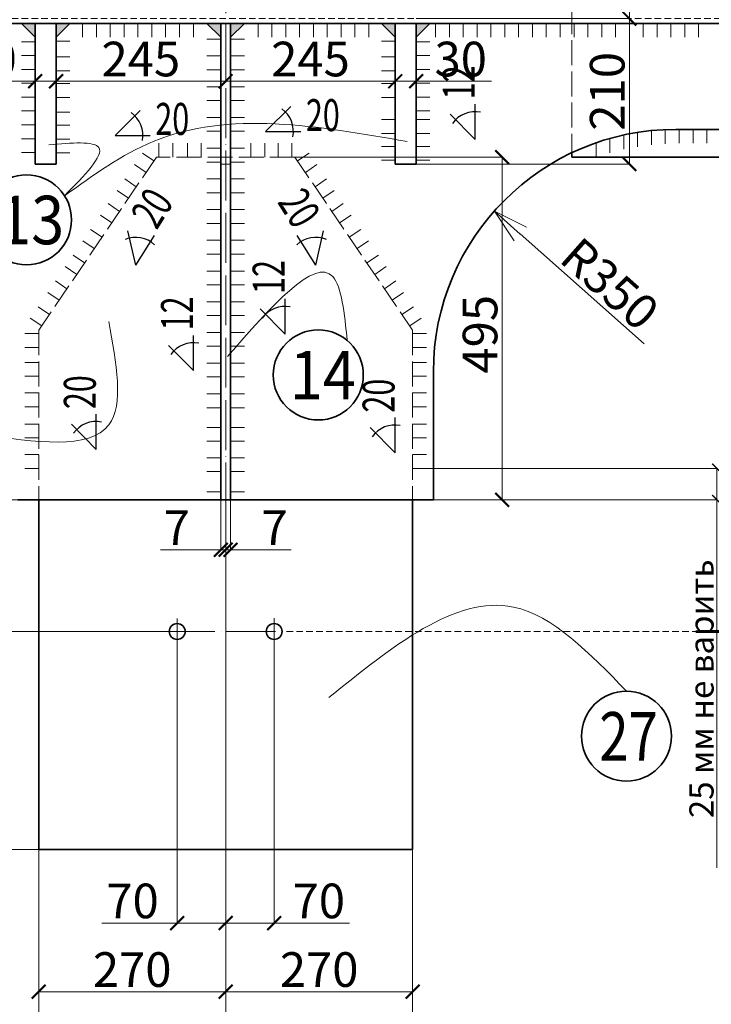
# Model space of a CAD drawing. Units: inches. Extents: x 24681 to 45211, y -10584 to -760.
# Drawn here: x 37625 to 38624, y -4865 to -3443 of the extents above; entities that cross this region are included whole.
import ezdxf

# ---------------------------------------------------------------- set-up
doc = ezdxf.new("R2010")
doc.units = ezdxf.units.IN
doc.header["$LTSCALE"] = 3
doc.header["$MEASUREMENT"] = 0
for name, pattern in [('ACAD_ISO02W100', [15, 12, -3]), ('ACAD_ISO04W100', [30, 24, -3, 0, -3]), ('HIDDEN2', [4.7625, 3.175, -1.5875])]:
    doc.linetypes.add(name, pattern=pattern)
doc.layers.add('Размеры', color=3, linetype='Continuous', lineweight=18)
doc.layers.add('Слой2', color=1, linetype='HIDDEN2', lineweight=15)
doc.dimstyles.new('натура', dxfattribs={"dimtxt": 50, "dimasz": 20, "dimexe": 0.18, "dimexo": 0.0625, "dimgap": 7, "dimtad": 1, "dimdec": 0, "dimzin": 0, "dimdsep": 46, "dimtxsty": 'Standard', "dimblk": 'ARCHTICK', "dimcen": 0.09, "dimadec": 0, "dimazin": 0, "dimtfac": 1, "dimtdec": 0, "dimtofl": 0, "dimtmove": 0, "dimatfit": 3, "dimfxl": 1, "dimtolj": 1, "dimtzin": 0, "dimlwd": 5, "dimlwe": 5, "dimarcsym": 0})

# ---------------------------------------------------------------- blocks, each defined once
blk = doc.blocks.new('_ArchTick')
at = {"color": 0, "linetype": 'ByBlock', "const_width": 0.15}
blk.add_lwpolyline([(-0.5, -0.5), (0.5, 0.5)], dxfattribs=at)
blk = doc.blocks.new('*D413')
at = {"color": 0, "lineweight": 5}
for p, q in [((38198.1, -3441.5), (38506.3, -3441.5)), ((38506.1, -3441.5), (38506.1, -3651.5)), ((38198.1, -3651.5), (38506.3, -3651.5))]:
    blk.add_line(p, q, dxfattribs=at)
at = {"layer": 'Defpoints', "color": 0, "lineweight": 35}
for p in [(38198, -3441.5), (38198, -3651.5), (38506.1, -3651.5)]:
    blk.add_point(p, dxfattribs=at)
at = {"color": 0, "lineweight": 5, "xscale": 20, "yscale": 20, "zscale": 20}
for p, rotation in [((38506.1, -3441.5), 90), ((38506.1, -3651.5), 270)]:
    blk.add_blockref('_ArchTick', p, dxfattribs=dict(at, rotation=rotation))
at = {"color": 0, "lineweight": 35, "insert": (38474.1, -3546.5), "char_height": 50, "attachment_point": 5, "rotation": 90}
blk.add_mtext('\\A1;210', dxfattribs=at)
blk = doc.blocks.new('*D368')
at = {"color": 0, "lineweight": 5}
for p, q in [((38198.1, -3231.5), (38506.3, -3231.5)), ((38506.1, -3441.5), (38506.1, -3231.5)), ((38198.2, -3441.5), (38506.3, -3441.5))]:
    blk.add_line(p, q, dxfattribs=at)
at = {"layer": 'Defpoints', "color": 0, "lineweight": 35}
for p in [(38198, -3231.5), (38506.1, -3231.5), (38198.1, -3441.5)]:
    blk.add_point(p, dxfattribs=at)
at = {"color": 0, "lineweight": 5, "xscale": 20, "yscale": 20, "zscale": 20}
for p, rotation in [((38506.1, -3231.5), 90), ((38506.1, -3441.5), 270)]:
    blk.add_blockref('_ArchTick', p, dxfattribs=dict(at, rotation=rotation))
at = {"color": 0, "lineweight": 35, "insert": (38474.1, -3336.5), "char_height": 50, "attachment_point": 5, "rotation": 90}
blk.add_mtext('\\A1;210', dxfattribs=at)
blk = doc.blocks.new('_Open30')
at = {"color": 0, "linetype": 'ByBlock', "lineweight": -2}
for p, q in [((-1, 0.268), (0, 0)), ((0, 0), (-1, -0.268)), ((0, 0), (-1, 0))]:
    blk.add_line(p, q, dxfattribs=at)
blk = doc.blocks.new('*D396')
at = {"color": 0, "lineweight": 5}
blk.add_line((38527.4, -3911.1), (38348.5, -3752.5), dxfattribs=at)
at = {"layer": 'Defpoints', "color": 0, "lineweight": 35}
for p in [(38311.1, -3719.4), (38573, -3951.5)]:
    blk.add_point(p, dxfattribs=at)
at = {"color": 0, "lineweight": 5, "xscale": 50, "yscale": 50, "zscale": 50, "rotation": 138.4457518119586}
blk.add_blockref('_Open30', (38311.1, -3719.4), dxfattribs=at)
at = {"color": 0, "lineweight": 35, "insert": (38477.9, -3824.5), "char_height": 50, "attachment_point": 5, "rotation": 318.4458}
blk.add_mtext('\\A1;R350', dxfattribs=at)
blk = doc.blocks.new('*D391')
at = {"color": 0, "lineweight": 5}
for p, q in [((37853, -4326.6), (37853, -4747.7)), ((37923, -4326.6), (37923, -4747.7)), ((37853, -4747.5), (37744, -4747.5)), ((37923, -4747.5), (37853, -4747.5))]:
    blk.add_line(p, q, dxfattribs=at)
at = {"layer": 'Defpoints', "color": 0, "lineweight": 35}
for p in [(37853, -4326.5), (37923, -4326.5), (37853, -4747.5)]:
    blk.add_point(p, dxfattribs=at)
at = {"color": 0, "lineweight": 5, "xscale": 20, "yscale": 20, "zscale": 20, "rotation": 180}
blk.add_blockref('_ArchTick', (37853, -4747.5), dxfattribs=at)
at = {"color": 0, "lineweight": 5, "xscale": 20, "yscale": 20, "zscale": 20}
blk.add_blockref('_ArchTick', (37923, -4747.5), dxfattribs=at)
at = {"color": 0, "lineweight": 35, "insert": (37788.5, -4715.5), "char_height": 50, "attachment_point": 5}
blk.add_mtext('\\A1;70', dxfattribs=at)
blk = doc.blocks.new('*D392')
at = {"color": 0, "lineweight": 5}
for p, q in [((37923, -4326.6), (37923, -4747.7)), ((37993, -4326.6), (37993, -4747.7)), ((37923, -4747.5), (37993, -4747.5)), ((37993, -4747.5), (38102, -4747.5))]:
    blk.add_line(p, q, dxfattribs=at)
at = {"layer": 'Defpoints', "color": 0, "lineweight": 35}
for p in [(37923, -4326.5), (37993, -4326.5), (37993, -4747.5)]:
    blk.add_point(p, dxfattribs=at)
at = {"color": 0, "lineweight": 5, "xscale": 20, "yscale": 20, "zscale": 20, "rotation": 180}
blk.add_blockref('_ArchTick', (37923, -4747.5), dxfattribs=at)
at = {"color": 0, "lineweight": 5, "xscale": 20, "yscale": 20, "zscale": 20}
blk.add_blockref('_ArchTick', (37993, -4747.5), dxfattribs=at)
at = {"color": 0, "lineweight": 35, "insert": (38057.5, -4715.5), "char_height": 50, "attachment_point": 5}
blk.add_mtext('\\A1;70', dxfattribs=at)
blk = doc.blocks.new('*D393')
at = {"color": 0, "lineweight": 5}
for p, q in [((37653, -4641.6), (37653, -4846.8)), ((37923, -4641.6), (37923, -4846.8)), ((37923, -4846.6), (37653, -4846.6))]:
    blk.add_line(p, q, dxfattribs=at)
at = {"layer": 'Defpoints', "color": 0, "lineweight": 35}
for p in [(37653, -4641.5), (37923, -4641.5), (37653, -4846.6)]:
    blk.add_point(p, dxfattribs=at)
at = {"color": 0, "lineweight": 5, "xscale": 20, "yscale": 20, "zscale": 20, "rotation": 180}
blk.add_blockref('_ArchTick', (37653, -4846.6), dxfattribs=at)
at = {"color": 0, "lineweight": 5, "xscale": 20, "yscale": 20, "zscale": 20}
blk.add_blockref('_ArchTick', (37923, -4846.6), dxfattribs=at)
at = {"color": 0, "lineweight": 35, "insert": (37788, -4814.6), "char_height": 50, "attachment_point": 5}
blk.add_mtext('\\A1;270', dxfattribs=at)
blk = doc.blocks.new('*D398')
at = {"color": 0, "lineweight": 5}
for p, q in [((37923, -4641.7), (37923, -4846.8)), ((38193, -4641.6), (38193, -4846.8)), ((37923, -4846.6), (38193, -4846.6))]:
    blk.add_line(p, q, dxfattribs=at)
at = {"layer": 'Defpoints', "color": 0, "lineweight": 35}
for p in [(37923, -4641.6), (38193, -4641.5), (38193, -4846.6)]:
    blk.add_point(p, dxfattribs=at)
at = {"color": 0, "lineweight": 5, "xscale": 20, "yscale": 20, "zscale": 20, "rotation": 180}
blk.add_blockref('_ArchTick', (37923, -4846.6), dxfattribs=at)
at = {"color": 0, "lineweight": 5, "xscale": 20, "yscale": 20, "zscale": 20}
blk.add_blockref('_ArchTick', (38193, -4846.6), dxfattribs=at)
at = {"color": 0, "lineweight": 35, "insert": (38058, -4814.6), "char_height": 50, "attachment_point": 5}
blk.add_mtext('\\A1;270', dxfattribs=at)
blk = doc.blocks.new('*D399')
at = {"color": 0, "lineweight": 5}
for p, q in [((37653, -4641.6), (37653, -4946.3)), ((38193, -4641.6), (38193, -4946.3)), ((37653, -4946.1), (38193, -4946.1))]:
    blk.add_line(p, q, dxfattribs=at)
at = {"layer": 'Defpoints', "color": 0, "lineweight": 35}
for p in [(37653, -4641.5), (38193, -4641.5), (38193, -4946.1)]:
    blk.add_point(p, dxfattribs=at)
at = {"color": 0, "lineweight": 5, "xscale": 20, "yscale": 20, "zscale": 20, "rotation": 180}
blk.add_blockref('_ArchTick', (37653, -4946.1), dxfattribs=at)
at = {"color": 0, "lineweight": 5, "xscale": 20, "yscale": 20, "zscale": 20}
blk.add_blockref('_ArchTick', (38193, -4946.1), dxfattribs=at)
at = {"color": 0, "lineweight": 35, "insert": (38019.4, -4914.1), "char_height": 50, "attachment_point": 5}
blk.add_mtext('\\A1;540', dxfattribs=at)
blk = doc.blocks.new('*D404')
at = {"color": 0, "lineweight": 5}
for p, q in [((37835.3, -4326.5), (37466.9, -4326.5)), ((37467.1, -4326.5), (37467.1, -4641.5)), ((37653, -4641.5), (37466.9, -4641.5))]:
    blk.add_line(p, q, dxfattribs=at)
at = {"layer": 'Defpoints', "color": 0, "lineweight": 35}
for p in [(37835.3, -4326.5), (37467.1, -4641.5), (37653, -4641.5)]:
    blk.add_point(p, dxfattribs=at)
at = {"color": 0, "lineweight": 5, "xscale": 20, "yscale": 20, "zscale": 20}
for p, rotation in [((37467.1, -4326.5), 90), ((37467.1, -4641.5), 270)]:
    blk.add_blockref('_ArchTick', p, dxfattribs=dict(at, rotation=rotation))
at = {"color": 0, "lineweight": 35, "insert": (37435.1, -4484), "char_height": 50, "attachment_point": 5, "rotation": 90}
blk.add_mtext('\\A1;315', dxfattribs=at)
blk = doc.blocks.new('*D405')
at = {"color": 0, "lineweight": 5}
for p, q in [((37653, -4136.5), (37466.9, -4136.5)), ((37467.1, -4326.5), (37467.1, -4136.5)), ((37841.5, -4326.5), (37466.9, -4326.5))]:
    blk.add_line(p, q, dxfattribs=at)
at = {"layer": 'Defpoints', "color": 0, "lineweight": 35}
for p in [(37467.1, -4136.5), (37653, -4136.5), (37841.5, -4326.5)]:
    blk.add_point(p, dxfattribs=at)
at = {"color": 0, "lineweight": 5, "xscale": 20, "yscale": 20, "zscale": 20}
for p, rotation in [((37467.1, -4136.5), 90), ((37467.1, -4326.5), 270)]:
    blk.add_blockref('_ArchTick', p, dxfattribs=dict(at, rotation=rotation))
at = {"color": 0, "lineweight": 35, "insert": (37435.1, -4231.5), "char_height": 50, "attachment_point": 5, "rotation": 90}
blk.add_mtext('\\A1;190', dxfattribs=at)
blk = doc.blocks.new('*D406')
at = {"color": 0, "lineweight": 5}
for p, q in [((38023.1, -3641.5), (38322.6, -3641.5)), ((38322.4, -4136.5), (38322.4, -3641.5)), ((37653.1, -4136.5), (38322.6, -4136.5))]:
    blk.add_line(p, q, dxfattribs=at)
at = {"layer": 'Defpoints', "color": 0, "lineweight": 35}
for p in [(38023, -3641.5), (38322.4, -3641.5), (37653, -4136.5)]:
    blk.add_point(p, dxfattribs=at)
at = {"color": 0, "lineweight": 5, "xscale": 20, "yscale": 20, "zscale": 20}
for p, rotation in [((38322.4, -3641.5), 90), ((38322.4, -4136.5), 270)]:
    blk.add_blockref('_ArchTick', p, dxfattribs=dict(at, rotation=rotation))
at = {"color": 0, "lineweight": 35, "insert": (38290.4, -3897.3), "char_height": 50, "attachment_point": 5, "rotation": 90}
blk.add_mtext('\\A1;495', dxfattribs=at)
blk = doc.blocks.new('*D369')
at = {"color": 0, "lineweight": 5}
for p, q in [((37916, -4136.6), (37916, -4208.6)), ((37923, -4136.6), (37923, -4208.6)), ((37916, -4208.4), (37828.7, -4208.4)), ((37923, -4208.4), (37943, -4208.4))]:
    blk.add_line(p, q, dxfattribs=at)
at = {"layer": 'Defpoints', "color": 0, "lineweight": 35}
for p in [(37916, -4136.5), (37923, -4136.5), (37916, -4208.4)]:
    blk.add_point(p, dxfattribs=at)
at = {"color": 0, "lineweight": 5, "xscale": 20, "yscale": 20, "zscale": 20}
blk.add_blockref('_ArchTick', (37916, -4208.4), dxfattribs=at)
at = {"color": 0, "lineweight": 5, "xscale": 20, "yscale": 20, "zscale": 20, "rotation": 180}
blk.add_blockref('_ArchTick', (37923, -4208.4), dxfattribs=at)
at = {"color": 0, "lineweight": 35, "insert": (37852.4, -4176.4), "char_height": 50, "attachment_point": 5}
blk.add_mtext('\\A1;7', dxfattribs=at)
blk = doc.blocks.new('*D370')
at = {"color": 0, "lineweight": 5}
for p, q in [((37923, -4136.6), (37923, -4208.6)), ((37930, -4136.6), (37930, -4208.6)), ((37923, -4208.4), (37903, -4208.4)), ((37930, -4208.4), (38017.4, -4208.4))]:
    blk.add_line(p, q, dxfattribs=at)
at = {"layer": 'Defpoints', "color": 0, "lineweight": 35}
for p in [(37923, -4136.5), (37930, -4136.5), (37930, -4208.4)]:
    blk.add_point(p, dxfattribs=at)
at = {"color": 0, "lineweight": 5, "xscale": 20, "yscale": 20, "zscale": 20}
blk.add_blockref('_ArchTick', (37923, -4208.4), dxfattribs=at)
at = {"color": 0, "lineweight": 5, "xscale": 20, "yscale": 20, "zscale": 20, "rotation": 180}
blk.add_blockref('_ArchTick', (37930, -4208.4), dxfattribs=at)
at = {"color": 0, "lineweight": 35, "insert": (37993.7, -4176.4), "char_height": 50, "attachment_point": 5}
blk.add_mtext('\\A1;7', dxfattribs=at)
blk = doc.blocks.new('*D373')
at = {"color": 0, "lineweight": 5}
for p, q in [((37678, -3448.6), (37678, -3532.1)), ((37923, -3448.6), (37923, -3532.1)), ((37923, -3531.9), (37678, -3531.9))]:
    blk.add_line(p, q, dxfattribs=at)
at = {"layer": 'Defpoints', "color": 0, "lineweight": 35}
for p in [(37678, -3448.5), (37923, -3448.5), (37678, -3531.9)]:
    blk.add_point(p, dxfattribs=at)
at = {"color": 0, "lineweight": 5, "xscale": 20, "yscale": 20, "zscale": 20, "rotation": 180}
blk.add_blockref('_ArchTick', (37678, -3531.9), dxfattribs=at)
at = {"color": 0, "lineweight": 5, "xscale": 20, "yscale": 20, "zscale": 20}
blk.add_blockref('_ArchTick', (37923, -3531.9), dxfattribs=at)
at = {"color": 0, "lineweight": 35, "insert": (37800.5, -3499.9), "char_height": 50, "attachment_point": 5}
blk.add_mtext('\\A1;245', dxfattribs=at)
blk = doc.blocks.new('*D374')
at = {"color": 0, "lineweight": 5}
for p, q in [((37923, -3448.6), (37923, -3532.1)), ((38168, -3448.6), (38168, -3532.1)), ((37923, -3531.9), (38168, -3531.9))]:
    blk.add_line(p, q, dxfattribs=at)
at = {"layer": 'Defpoints', "color": 0, "lineweight": 35}
for p in [(37923, -3448.5), (38168, -3448.5), (38168, -3531.9)]:
    blk.add_point(p, dxfattribs=at)
at = {"color": 0, "lineweight": 5, "xscale": 20, "yscale": 20, "zscale": 20, "rotation": 180}
blk.add_blockref('_ArchTick', (37923, -3531.9), dxfattribs=at)
at = {"color": 0, "lineweight": 5, "xscale": 20, "yscale": 20, "zscale": 20}
blk.add_blockref('_ArchTick', (38168, -3531.9), dxfattribs=at)
at = {"color": 0, "lineweight": 35, "insert": (38045.5, -3499.9), "char_height": 50, "attachment_point": 5}
blk.add_mtext('\\A1;245', dxfattribs=at)
blk = doc.blocks.new('*D377')
at = {"color": 0, "lineweight": 5}
for p, q in [((38213.1, -4091), (38632.7, -4091)), ((38632.6, -4091), (38632.6, -4136.5)), ((38223.1, -4136.5), (38632.7, -4136.5)), ((38632.6, -4136.5), (38632.6, -4667.8))]:
    blk.add_line(p, q, dxfattribs=at)
at = {"layer": 'Defpoints', "color": 0, "lineweight": 35}
for p in [(38213, -4091), (38223, -4136.5), (38632.6, -4136.5)]:
    blk.add_point(p, dxfattribs=at)
at = {"color": 0, "lineweight": 5, "xscale": 14, "yscale": 14, "zscale": 14}
for p, rotation in [((38632.6, -4091), 90), ((38632.6, -4136.5), 270)]:
    blk.add_blockref('_ArchTick', p, dxfattribs=dict(at, rotation=rotation))
at = {"color": 0, "lineweight": 35, "insert": (38610.2, -4409.2), "char_height": 35, "attachment_point": 5, "rotation": 90}
blk.add_mtext('\\A1;25 мм не варить', dxfattribs=at)
blk = doc.blocks.new('*D365')
at = {"color": 0, "lineweight": 5}
for p, q in [((37648, -3531.9), (37539, -3531.9)), ((37648, -3532.1), (37648, -3531.8)), ((37678, -3531.9), (37648, -3531.9)), ((37678, -3532.1), (37678, -3531.8))]:
    blk.add_line(p, q, dxfattribs=at)
at = {"layer": 'Defpoints', "color": 0, "lineweight": 35}
for p in [(37648, -3531.9), (37648, -3532.1), (37678, -3532.1)]:
    blk.add_point(p, dxfattribs=at)
at = {"color": 0, "lineweight": 5, "xscale": 20, "yscale": 20, "zscale": 20, "rotation": 180}
blk.add_blockref('_ArchTick', (37648, -3531.9), dxfattribs=at)
at = {"color": 0, "lineweight": 5, "xscale": 20, "yscale": 20, "zscale": 20}
blk.add_blockref('_ArchTick', (37678, -3531.9), dxfattribs=at)
at = {"color": 0, "lineweight": 35, "insert": (37583.5, -3499.9), "char_height": 50, "attachment_point": 5}
blk.add_mtext('\\A1;30', dxfattribs=at)
blk = doc.blocks.new('*D366')
at = {"color": 0, "lineweight": 5}
for p, q in [((38168, -3531.9), (38168, -3531.8)), ((38168, -3531.9), (38198, -3531.9)), ((38198, -3531.9), (38198, -3531.8)), ((38198, -3531.9), (38307, -3531.9))]:
    blk.add_line(p, q, dxfattribs=at)
at = {"layer": 'Defpoints', "color": 0, "lineweight": 35}
for p in [(38168, -3531.9), (38198, -3531.9), (38198, -3531.9)]:
    blk.add_point(p, dxfattribs=at)
at = {"color": 0, "lineweight": 5, "xscale": 20, "yscale": 20, "zscale": 20, "rotation": 180}
blk.add_blockref('_ArchTick', (38168, -3531.9), dxfattribs=at)
at = {"color": 0, "lineweight": 5, "xscale": 20, "yscale": 20, "zscale": 20}
blk.add_blockref('_ArchTick', (38198, -3531.9), dxfattribs=at)
at = {"color": 0, "lineweight": 35, "insert": (38262.5, -3499.9), "char_height": 50, "attachment_point": 5}
blk.add_mtext('\\A1;30', dxfattribs=at)
blk = doc.blocks.new('*D447')
at = {"color": 0, "lineweight": 5}
for p, q in [((36713, -3523.8), (36713, -5001.3)), ((37923, -4136.6), (37923, -5001.3)), ((37923, -5001.1), (36713, -5001.1))]:
    blk.add_line(p, q, dxfattribs=at)
at = {"layer": 'Defpoints', "color": 0, "linetype": 'ByBlock', "lineweight": 35}
for p in [(36713, -3523.7), (37923, -4136.5), (36713, -5001.1)]:
    blk.add_point(p, dxfattribs=at)
at = {"color": 0, "linetype": 'ByBlock', "lineweight": 5, "xscale": 20, "yscale": 20, "zscale": 20, "rotation": 180}
blk.add_blockref('_ArchTick', (36713, -5001.1), dxfattribs=at)
at = {"color": 0, "linetype": 'ByBlock', "lineweight": 5, "xscale": 20, "yscale": 20, "zscale": 20}
blk.add_blockref('_ArchTick', (37923, -5001.1), dxfattribs=at)
at = {"color": 0, "linetype": 'ByBlock', "lineweight": 35, "insert": (37318, -4969.1), "char_height": 50, "attachment_point": 5}
blk.add_mtext('\\A1;1210', dxfattribs=at)
blk = doc.blocks.new('*D448')
at = {"color": 0, "lineweight": 5}
for p, q in [((39133, -3513.1), (39133, -5001.5)), ((37923, -4136.7), (37923, -5001.5)), ((37923, -5001.3), (39133, -5001.3))]:
    blk.add_line(p, q, dxfattribs=at)
at = {"layer": 'Defpoints', "color": 0, "linetype": 'ByBlock', "lineweight": 35}
for p in [(39133, -3513), (37923, -4136.7), (39133, -5001.3)]:
    blk.add_point(p, dxfattribs=at)
at = {"color": 0, "linetype": 'ByBlock', "lineweight": 5, "xscale": 20, "yscale": 20, "zscale": 20, "rotation": 180}
blk.add_blockref('_ArchTick', (37923, -5001.3), dxfattribs=at)
at = {"color": 0, "linetype": 'ByBlock', "lineweight": 5, "xscale": 20, "yscale": 20, "zscale": 20}
blk.add_blockref('_ArchTick', (39133, -5001.3), dxfattribs=at)
at = {"color": 0, "linetype": 'ByBlock', "lineweight": 35, "insert": (38528, -4969.3), "char_height": 50, "attachment_point": 5}
blk.add_mtext('\\A1;1210', dxfattribs=at)
blk = doc.blocks.new('*D444')
at = {"layer": 'Defpoints', "color": 0, "linetype": 'ByBlock', "lineweight": 35}
for p in [(37835.3, -2556.5), (39587.1, -2556.5), (36928, -3441.5)]:
    blk.add_point(p, dxfattribs=at)
at = {"layer": 'Слой2', "color": 0, "lineweight": 5}
for p, q in [((37835.3, -2556.5), (39587.3, -2556.5)), ((39587.1, -3441.5), (39587.1, -2556.5)), ((36928.1, -3441.5), (39587.3, -3441.5))]:
    blk.add_line(p, q, dxfattribs=at)
at = {"layer": 'Слой2', "color": 0, "linetype": 'ByBlock', "lineweight": 5, "xscale": 20, "yscale": 20, "zscale": 20}
for p, rotation in [((39587.1, -2556.5), 90), ((39587.1, -3441.5), 270)]:
    blk.add_blockref('_ArchTick', p, dxfattribs=dict(at, rotation=rotation))
at = {"layer": 'Слой2', "color": 0, "linetype": 'ByBlock', "lineweight": 35, "insert": (39555.1, -2999), "char_height": 50, "attachment_point": 5, "rotation": 90}
blk.add_mtext('\\A1;885', dxfattribs=at)
blk = doc.blocks.new('*D445')
at = {"layer": 'Defpoints', "color": 0, "linetype": 'ByBlock', "lineweight": 35}
for p in [(38918, -3441.5), (38010.7, -4326.5), (39587.1, -4326.5)]:
    blk.add_point(p, dxfattribs=at)
at = {"layer": 'Слой2', "color": 0, "lineweight": 5}
for p, q in [((38918.1, -3441.5), (39587.3, -3441.5)), ((39587.1, -3441.5), (39587.1, -4326.5)), ((38010.8, -4326.5), (39587.3, -4326.5))]:
    blk.add_line(p, q, dxfattribs=at)
at = {"layer": 'Слой2', "color": 0, "linetype": 'ByBlock', "lineweight": 5, "xscale": 20, "yscale": 20, "zscale": 20}
for p, rotation in [((39587.1, -3441.5), 90), ((39587.1, -4326.5), 270)]:
    blk.add_blockref('_ArchTick', p, dxfattribs=dict(at, rotation=rotation))
at = {"layer": 'Слой2', "color": 0, "linetype": 'ByBlock', "lineweight": 35, "insert": (39555.1, -3884), "char_height": 50, "attachment_point": 5, "rotation": 90}
blk.add_mtext('\\A1;885', dxfattribs=at)

msp = doc.modelspace()

# ---------------------------------------------------------------- hatches: boundary and pattern name
at = {"lineweight": 35}
for points in [[(37648, -3468.5), (37628, -3448.5), (37648, -3448.5)], [(37678, -3468.5), (37678, -3448.5), (37698, -3448.5)], [(37916, -3468.5), (37896, -3448.5), (37916, -3448.5)], [(37930, -3468.5), (37930, -3448.5), (37950, -3448.5)], [(38168, -3468.5), (38148, -3448.5), (38168, -3448.5)], [(38198, -3468.5), (38198, -3448.5), (38218, -3448.5)]]:
    msp.add_hatch(color=0, dxfattribs=at).paths.add_polyline_path(points)

# ---------------------------------------------------------------- linework, layer by layer
at = {"color": 0, "linetype": 'ACAD_ISO04W100', "lineweight": 5}
for p, q in [((37923, -4695.2), (37923, -2178.9)), ((37853, -4345.4), (37853, -4307.7)), ((37993, -4345.6), (37993, -4307.4)), ((37835.3, -4326.5), (37923, -4326.5)), ((37923, -4326.5), (38010.7, -4326.5))]:
    msp.add_line(p, q, dxfattribs=at)
at = {"color": 0, "linetype": 'ACAD_ISO02W100', "lineweight": 5}
for p, q in [((38423, -3247.8), (38423, -3635.3)), ((37823, -3641.5), (37653, -3891.5)), ((38023, -3641.5), (37823, -3641.5)), ((38023, -3641.5), (38193, -3891.5)), ((37653, -3891.5), (37653, -4136.5)), ((38193, -3891.5), (38193, -4136.5))]:
    msp.add_line(p, q, dxfattribs=at)
at = {"color": 0, "lineweight": 35}
for p, q in [((36928, -3448.5), (38918, -3448.5)), ((37628, -3448.5), (37648, -3468.5)), ((37648, -3651.5), (37648, -3448.5)), ((37678, -3651.5), (37678, -3448.5)), ((37698, -3448.5), (37678, -3468.5)), ((37896, -3448.5), (37916, -3468.5)), ((37916, -4136.5), (37916, -3448.5)), ((37930, -4136.5), (37930, -3448.5)), ((37950, -3448.5), (37930, -3468.5)), ((38148, -3448.5), (38168, -3468.5)), ((38168, -3651.5), (38168, -3448.5)), ((38198, -3651.5), (38198, -3448.5)), ((38218, -3448.5), (38198, -3468.5)), ((38573, -3601.5), (38918, -3601.5)), ((38423, -3635.3), (38423, -3641.5)), ((37648, -3651.5), (37678, -3651.5)), ((38168, -3651.5), (38198, -3651.5)), ((38423, -3641.5), (39423, -3641.5)), ((38223, -4136.5), (38223, -3951.5)), ((38223, -4136.5), (37623, -4136.5)), ((37653, -4136.5), (37653, -4641.5)), ((38193, -4136.5), (38193, -4641.5)), ((38193, -4641.5), (37653, -4641.5))]:
    msp.add_line(p, q, dxfattribs=at)
at = {"color": 0, "lineweight": 5}
for p, q in [((37716.3, -3448.5), (37716.3, -3468.5)), ((37736.3, -3448.5), (37736.3, -3468.5)), ((37756.3, -3448.5), (37756.3, -3468.5)), ((37776.3, -3448.5), (37776.3, -3468.5)), ((37796.3, -3448.5), (37796.3, -3468.5)), ((37816.3, -3448.5), (37816.3, -3468.5)), ((37836.3, -3448.5), (37836.3, -3468.5)), ((37856.3, -3448.5), (37856.3, -3468.5)), ((37876.3, -3448.5), (37876.3, -3468.5)), ((37969.7, -3448.5), (37969.7, -3468.5)), ((37989.7, -3448.5), (37989.7, -3468.5)), ((38009.7, -3448.5), (38009.7, -3468.5)), ((38029.7, -3448.5), (38029.7, -3468.5)), ((38049.7, -3448.5), (38049.7, -3468.5)), ((38069.7, -3448.5), (38069.7, -3468.5)), ((38089.7, -3448.5), (38089.7, -3468.5)), ((38109.7, -3448.5), (38109.7, -3468.5)), ((38129.7, -3448.5), (38129.7, -3468.5)), ((38226.1, -3448.5), (38226.1, -3468.5)), ((38246.1, -3448.5), (38246.1, -3468.5)), ((38266.1, -3448.5), (38266.1, -3468.5)), ((38286.1, -3448.5), (38286.1, -3468.5)), ((38306.1, -3448.5), (38306.1, -3468.5)), ((38326.1, -3448.5), (38326.1, -3468.5)), ((38346.1, -3448.5), (38346.1, -3468.5)), ((38366.1, -3448.5), (38366.1, -3468.5)), ((38386.1, -3448.5), (38386.1, -3468.5)), ((38406.1, -3448.5), (38406.1, -3468.5)), ((38426.1, -3448.5), (38426.1, -3468.5)), ((38446.1, -3448.5), (38446.1, -3468.5)), ((38466.1, -3448.5), (38466.1, -3468.5)), ((38486.1, -3448.5), (38486.1, -3468.5)), ((38506.1, -3448.5), (38506.1, -3468.5)), ((38526.1, -3448.5), (38526.1, -3468.5)), ((38546.1, -3448.5), (38546.1, -3468.5)), ((38566.1, -3448.5), (38566.1, -3468.5)), ((38586.1, -3448.5), (38586.1, -3468.5)), ((38606.1, -3448.5), (38606.1, -3468.5)), ((37648, -3474.9), (37628, -3474.9)), ((37698, -3473.9), (37678, -3473.9)), ((37916, -3471.2), (37896, -3471.2)), ((37950, -3471.2), (37930, -3471.2)), ((38148, -3473.9), (38168, -3473.9)), ((38198.1, -3474.9), (38218.1, -3474.9)), ((37648, -3494.9), (37628, -3494.9)), ((37698, -3496.8), (37678, -3496.8)), ((37916, -3495.5), (37896, -3495.5)), ((37950, -3495.5), (37930, -3495.5)), ((38148, -3496.8), (38168, -3496.8)), ((38198.1, -3494.9), (38218.1, -3494.9)), ((37648, -3514.9), (37628, -3514.9)), ((37698, -3516.8), (37678, -3516.8)), ((37916, -3515.5), (37896, -3515.5)), ((37950, -3515.5), (37930, -3515.5)), ((38148, -3516.8), (38168, -3516.8)), ((38198.1, -3514.9), (38218.1, -3514.9)), ((37648, -3534.9), (37628, -3534.9)), ((37698, -3535.4), (37678, -3535.4)), ((37916, -3539.9), (37896, -3539.9)), ((37950, -3539.9), (37930, -3539.9)), ((38148, -3535.4), (38168, -3535.4)), ((38198.1, -3534.9), (38218.1, -3534.9)), ((37648, -3554.9), (37628, -3554.9)), ((37698, -3555.4), (37678, -3555.4)), ((37916, -3559.9), (37896, -3559.9)), ((37950, -3559.9), (37930, -3559.9)), ((38148, -3555.4), (38168, -3555.4)), ((38198.1, -3554.9), (38218.1, -3554.9)), ((37648, -3574.9), (37628, -3574.9)), ((37698, -3576.8), (37678, -3576.8)), ((38198.1, -3574.9), (38218.1, -3574.9)), ((37648, -3594.9), (37628, -3594.9)), ((37698, -3595.4), (37678, -3595.4)), ((37916, -3584.2), (37896, -3584.2)), ((37950, -3584.2), (37930, -3584.2)), ((38148, -3587.4), (38168, -3587.4)), ((38198, -3587.4), (38218, -3587.4)), ((37916, -3604.2), (37896, -3604.2)), ((37950, -3604.2), (37930, -3604.2)), ((38148, -3607.4), (38168, -3607.4)), ((38198, -3607.4), (38218, -3607.4)), ((38498, -3610.2), (38498, -3630.2)), ((38518, -3606.5), (38518, -3626.5)), ((38538, -3603.7), (38538, -3623.7)), ((38558, -3602.5), (38558, -3622.5)), ((38578, -3601.6), (38578, -3621.6)), ((38598, -3601.6), (38598, -3621.6)), ((38618, -3601.6), (38618, -3621.6)), ((37648, -3614.9), (37628, -3614.9)), ((37698, -3615.4), (37678, -3615.4)), ((37826.7, -3641.5), (37826.7, -3621.5)), ((37846.7, -3641.5), (37846.7, -3621.5)), ((37867.7, -3641.5), (37867.7, -3621.5)), ((37887.7, -3641.5), (37887.7, -3621.5)), ((37959.5, -3641.5), (37959.5, -3621.5)), ((37979.5, -3641.5), (37979.5, -3621.5)), ((37998.6, -3641.5), (37998.6, -3621.5)), ((38018.6, -3641.5), (38018.6, -3621.5)), ((38458, -3621), (38458, -3641)), ((38478, -3615.3), (38478, -3635.3)), ((37648, -3634.9), (37628, -3634.9)), ((37698, -3635.4), (37678, -3635.4)), ((37819.2, -3647.1), (37802.7, -3635.9)), ((37916, -3628.6), (37896, -3628.6)), ((37950, -3628.6), (37930, -3628.6)), ((38026.8, -3647.1), (38043.4, -3635.9)), ((38148, -3626), (38168, -3626)), ((38198, -3626), (38218, -3626)), ((37808, -3663.7), (37791.5, -3652.4)), ((37916, -3648.6), (37896, -3648.6)), ((37916, -3651.5), (37930, -3651.5)), ((37950, -3648.6), (37930, -3648.6)), ((38038.1, -3663.7), (38054.6, -3652.4)), ((38148, -3646), (38168, -3646)), ((38198, -3646), (38218, -3646)), ((37793.9, -3684.3), (37777.4, -3673.1)), ((37916, -3672.9), (37896, -3672.9)), ((37950, -3672.9), (37930, -3672.9)), ((38052.1, -3684.3), (38068.7, -3673.1)), ((37782.7, -3700.9), (37766.1, -3689.6)), ((37916, -3692.9), (37896, -3692.9)), ((37950, -3692.9), (37930, -3692.9)), ((38063.4, -3700.9), (38079.9, -3689.6)), ((37769.8, -3719.9), (37753.2, -3708.6)), ((38076.3, -3719.9), (38092.8, -3708.6)), ((37916, -3717.3), (37896, -3717.3)), ((37950, -3717.3), (37930, -3717.3)), ((37758.5, -3736.4), (37742, -3725.2)), ((37916, -3737.3), (37896, -3737.3)), ((37950, -3737.3), (37930, -3737.3)), ((38087.6, -3736.4), (38104.1, -3725.2)), ((37744.4, -3757.1), (37727.9, -3745.9)), ((38101.6, -3757.1), (38118.1, -3745.9)), ((37733.2, -3773.6), (37716.7, -3762.4)), ((37916, -3761.6), (37896, -3761.6)), ((37950, -3761.6), (37930, -3761.6)), ((38112.9, -3773.6), (38129.4, -3762.4)), ((37916, -3781.6), (37896, -3781.6)), ((37950, -3781.6), (37930, -3781.6)), ((37719.1, -3794.3), (37702.6, -3783.1)), ((38126.9, -3794.3), (38143.5, -3783.1)), ((37707.9, -3810.9), (37691.4, -3799.6)), ((37916, -3806), (37896, -3806)), ((37950, -3806), (37930, -3806)), ((38138.2, -3810.9), (38154.7, -3799.6)), ((37693.8, -3831.5), (37677.3, -3820.3)), ((38152.2, -3831.5), (38168.8, -3820.3)), ((37682.6, -3848.1), (37666.1, -3836.8)), ((37916, -3826), (37896, -3826)), ((37950, -3826), (37930, -3826)), ((38163.5, -3848.1), (38180, -3836.8)), ((37916, -3850.3), (37896, -3850.3)), ((37950, -3850.3), (37930, -3850.3)), ((37668.5, -3868.7), (37652, -3857.5)), ((38177.5, -3868.7), (38194.1, -3857.5)), ((37657.3, -3885.3), (37640.8, -3874)), ((37916, -3870.3), (37896, -3870.3)), ((37950, -3870.3), (37930, -3870.3)), ((38188.8, -3885.3), (38205.3, -3874)), ((37916, -3894.7), (37896, -3894.7)), ((37950, -3894.7), (37930, -3894.7)), ((37653, -3896.2), (37633, -3896.2)), ((38213, -3896.2), (38193, -3896.2)), ((37653, -3916.2), (37633, -3916.2)), ((37916, -3914.7), (37896, -3914.7)), ((37950, -3914.7), (37930, -3914.7)), ((38213, -3916.2), (38193, -3916.2)), ((37653, -3938), (37633, -3938)), ((38213, -3938), (38193, -3938)), ((37916, -3939), (37896, -3939)), ((37950, -3939), (37930, -3939)), ((37653, -3958), (37633, -3958)), ((37916, -3959), (37896, -3959)), ((37950, -3959), (37930, -3959)), ((38213, -3958), (38193, -3958)), ((37653, -3981.9), (37633, -3981.9)), ((37916, -3983.4), (37896, -3983.4)), ((37950, -3983.4), (37930, -3983.4)), ((38213, -3981.9), (38193, -3981.9)), ((37653, -4001.9), (37633, -4001.9)), ((37916, -4003.4), (37896, -4003.4)), ((37950, -4003.4), (37930, -4003.4)), ((38213, -4001.9), (38193, -4001.9)), ((37653, -4027), (37633, -4027)), ((37916, -4031.9), (37896, -4031.9)), ((37950, -4031.9), (37930, -4031.9)), ((38213, -4027), (38193, -4027)), ((37653, -4047), (37633, -4047)), ((38213, -4047), (38193, -4047)), ((37916, -4051.9), (37896, -4051.9)), ((37950, -4051.9), (37930, -4051.9)), ((37653, -4071), (37633, -4071)), ((37916, -4075.6), (37896, -4075.6)), ((37950, -4075.6), (37930, -4075.6)), ((38213, -4071), (38193, -4071)), ((37653, -4091), (37633, -4091)), ((38213, -4091), (38193, -4091)), ((37916, -4095.6), (37896, -4095.6)), ((37950, -4095.6), (37930, -4095.6)), ((37916, -4124.7), (37896, -4124.7)), ((37950, -4124.7), (37930, -4124.7))]:
    msp.add_line(p, q, dxfattribs=at)
at = {"color": 0, "lineweight": 30, "ltscale": 0.8}
for p, q in [((38283.3, -3616.1), (38283.3, -3565.3)), ((37763.2, -3610.1), (37799.6, -3574.2)), ((37980.7, -3604.5), (38017.1, -3568.6)), ((38283.3, -3616.1), (38247.4, -3579.7)), ((37763.2, -3610.1), (37814.1, -3610.1)), ((37980.7, -3604.5), (38031.6, -3604.5)), ((37793.1, -3797.6), (37781.9, -3747.8)), ((38053, -3797.6), (38064.2, -3747.8)), ((37793.1, -3797.6), (37820, -3754.5)), ((38053, -3797.6), (38026.1, -3754.5)), ((38008.7, -3897.2), (38008.7, -3846.3)), ((38008.7, -3897.2), (37972.8, -3860.8)), ((37876.4, -3949.8), (37876.4, -3898.9)), ((37876.4, -3949.8), (37840.5, -3913.4)), ((37736, -4063.5), (37736, -4012.6)), ((38167.6, -4068.5), (38167.6, -4017.6)), ((37736, -4063.5), (37700.1, -4027.1)), ((38167.6, -4068.5), (38131.7, -4032.1))]:
    msp.add_line(p, q, dxfattribs=at)
at = {"color": 0, "lineweight": 35}
for centre, radius in [((37635.4, -3732.1), 65), ((38056.8, -3956.1), 65), ((37853, -4326.5), 11.5), ((37993, -4326.5), 11.5), ((38501.9, -4477.6), 65)]:
    msp.add_circle(centre, radius, dxfattribs=at)
at = {"color": 0, "lineweight": 30, "ltscale": 0.8}
for centre, start, end in [((37763.2, -3610.1), 349.1, 54.6258), ((37980.7, -3604.5), 349.1, 54.6258), ((38283.3, -3616.1), 79.1, 144.6258), ((37793.1, -3797.6), 47.1349, 112.6607), ((38053, -3797.6), 67.3393, 132.8651), ((38008.7, -3897.2), 79.1, 144.6258), ((37876.4, -3949.8), 79.1, 144.6258), ((37736, -4063.5), 79.1, 144.6258), ((38167.6, -4068.5), 79.1, 144.6258)]:
    msp.add_arc(centre, 40.2, start, end, dxfattribs=at)
at = {"color": 0, "lineweight": 35}
msp.add_arc((38573, -3951.5), 350, 90, 180, dxfattribs=at)
at = {"color": 0, "lineweight": 5}
for points in [[(37690.3, -3697.3), (37818.1, -3619.1), (38185.1, -3619.1)], [(37690.3, -3697.3), (37739.9, -3627.7), (37667.5, -3623.9)], [(38098.5, -3906.2), (38077.7, -3814.1), (37925.7, -3929.4)], [(37569.4, -4041.9), (37754.2, -4028.3), (37754.2, -3879)], [(38501.9, -4412.6), (38338.5, -4291.2), (38072.1, -4421.9)]]:
    msp.add_spline(points, degree=3, dxfattribs=at)

# ---------------------------------------------------------------- texts
at = {"color": 0, "lineweight": 40, "char_height": 46.128, "width": 46.165}
for s, insert, attachment_point, rotation in [('{\\W0.7;\\T0.85;12}', (38236.5, -3558), 1, 90), ('{\\W0.7;\\T0.85;20}', (37784.2, -3723.5), 1, 58.0349), ('{\\W0.7;\\T0.85;20}', (38061.9, -3723.5), 3, 301.9651), ('{\\W0.7;\\T0.85;12}', (37962, -3839), 1, 90), ('{\\W0.7;\\T0.85;12}', (37829.7, -3891.6), 1, 90), ('{\\W0.7;\\T0.85;20}', (37689.3, -4005.4), 1, 90), ('{\\W0.7;\\T0.85;20}', (38120.8, -4010.4), 1, 90)]:
    msp.add_mtext(s, dxfattribs=dict(at, insert=insert, attachment_point=attachment_point, rotation=rotation))
at = {"color": 0, "lineweight": 40, "char_height": 46.128, "width": 46.165, "attachment_point": 1}
for insert in [(37821.4, -3563.3), (38038.9, -3557.8)]:
    msp.add_mtext('{\\W0.7;\\T0.85;20}', dxfattribs=dict(at, insert=insert))
at = {"layer": 'Размеры', "color": 0, "lineweight": 35, "char_height": 70, "width": 759.492}
for s, insert, attachment_point in [('{\\W0.9;13}', (37594.4, -3767.3), 7), ('{\\W0.9;14}', (38015.8, -3991.3), 7), ('{\\W0.8;\\T0.95;27}', (38547.3, -4512.8), 9)]:
    msp.add_mtext(s, dxfattribs=dict(at, insert=insert, attachment_point=attachment_point))

# ---------------------------------------------------------------- dimensions: what is measured, and where the dimension line sits
at = {"color": 0, "lineweight": 35}
for base, p1, p2, picture, middle in [((38506.1, -3231.5), (38198.1, -3441.5), (38198, -3231.5), '*D368', (38474.1, -3336.5)), ((38506.1, -3651.5), (38198, -3441.5), (38198, -3651.5), '*D413', (38474.1, -3546.5)), ((37467.1, -4136.5), (37841.5, -4326.5), (37653, -4136.5), '*D405', (37435.1, -4231.5)), ((37467.1, -4641.5), (37835.3, -4326.5), (37653, -4641.5), '*D404', (37435.1, -4484))]:
    dim = msp.add_linear_dim(base=base, p1=p1, p2=p2, angle=270, dimstyle='натура', dxfattribs=at)
    dim.commit()
    dim.dimension.update_dxf_attribs({"geometry": picture, "text_midpoint": middle})
for base, p1, p2, picture, middle in [((37678, -3531.9), (37923, -3448.5), (37678, -3448.5), '*D373', (37800.5, -3499.9)), ((38168, -3531.9), (37923, -3448.5), (38168, -3448.5), '*D374', (38045.5, -3499.9)), ((37916, -4208.4), (37923, -4136.5), (37916, -4136.5), '*D369', (37852.4, -4176.4)), ((37930, -4208.4), (37923, -4136.5), (37930, -4136.5), '*D370', (37993.7, -4176.4)), ((37853, -4747.5), (37923, -4326.5), (37853, -4326.5), '*D391', (37788.5, -4715.5)), ((37993, -4747.5), (37923, -4326.5), (37993, -4326.5), '*D392', (38057.5, -4715.5)), ((38193, -4846.6), (37923, -4641.6), (38193, -4641.5), '*D398', (38058, -4814.6))]:
    dim = msp.add_linear_dim(base=base, p1=p1, p2=p2, dimstyle='натура', dxfattribs=at)
    dim.commit()
    dim.dimension.update_dxf_attribs({"geometry": picture, "text_midpoint": middle})
at = {"lineweight": 35}
for base, p1, p2, picture, middle in [((37648, -3531.9), (37678, -3532.1), (37648, -3532.1), '*D365', (37583.5, -3499.9)), ((38198, -3531.9), (38168, -3531.9), (38198, -3531.9), '*D366', (38262.5, -3499.9))]:
    dim = msp.add_linear_dim(base=base, p1=p1, p2=p2, dimstyle='натура', dxfattribs=at)
    dim.commit()
    dim.dimension.update_dxf_attribs({"geometry": picture, "text_midpoint": middle})
at = {"color": 0, "linetype": 'ByBlock', "lineweight": 35}
for base, p1, p2, picture, middle in [((36713, -5001.1), (37923, -4136.5), (36713, -3523.7), '*D447', (37318, -4969.1)), ((39133, -5001.3), (37923, -4136.7), (39133, -3513), '*D448', (38528, -4969.3))]:
    dim = msp.add_linear_dim(base=base, p1=p1, p2=p2, dimstyle='натура', dxfattribs=at)
    dim.commit()
    dim.dimension.update_dxf_attribs({"geometry": picture, "text_midpoint": middle})
at = {"color": 0, "lineweight": 35}
dim = msp.add_linear_dim(base=(38322.4, -3641.5), p1=(37653, -4136.5), p2=(38023, -3641.5), angle=270, dimstyle='натура', dxfattribs=at)
dim.commit()
dim.dimension.update_dxf_attribs({"geometry": '*D406', "text_midpoint": (38322.4, -3897.3), "dimtype": 160})
dim = msp.add_radius_dim(center=(38573, -3951.5), mpoint=(38311.1, -3719.4), dimstyle='натура', override={"dimasz": 50, "dimblk2": 'Open30', "dimsah": 1}, dxfattribs=at)
dim.commit()
dim.dimension.update_dxf_attribs({"geometry": '*D396', "text_midpoint": (38456.7, -3848.4), "dimtype": 164})
at = {"lineweight": 35}
dim = msp.add_linear_dim(base=(38632.6, -4136.5), p1=(38213, -4091), p2=(38223, -4136.5), angle=270, text='25 мм не варить', dimstyle='натура', override={"dimscale": 0.7}, dxfattribs=at)
dim.commit()
dim.dimension.update_dxf_attribs({"geometry": '*D377', "text_midpoint": (38610.2, -4409.2)})
at = {"color": 0, "lineweight": 35}
for base, p1, p2, picture, middle in [((37653, -4846.6), (37923, -4641.5), (37653, -4641.5), '*D393', (37788, -4846.6)), ((38193, -4946.1), (37653, -4641.5), (38193, -4641.5), '*D399', (38019.4, -4946.1))]:
    dim = msp.add_linear_dim(base=base, p1=p1, p2=p2, dimstyle='натура', dxfattribs=at)
    dim.commit()
    dim.dimension.update_dxf_attribs({"geometry": picture, "text_midpoint": middle, "dimtype": 160})
at = {"layer": 'Слой2', "color": 0, "linetype": 'ByBlock', "lineweight": 35}
for base, p1, p2, picture, middle in [((39587.1, -2556.5), (36928, -3441.5), (37835.3, -2556.5), '*D444', (39555.1, -2999)), ((39587.1, -4326.5), (38918, -3441.5), (38010.7, -4326.5), '*D445', (39555.1, -3884))]:
    dim = msp.add_linear_dim(base=base, p1=p1, p2=p2, angle=90, dimstyle='натура', dxfattribs=at)
    dim.commit()
    dim.dimension.update_dxf_attribs({"geometry": picture, "text_midpoint": middle})

doc.saveas('drawing.dxf')
